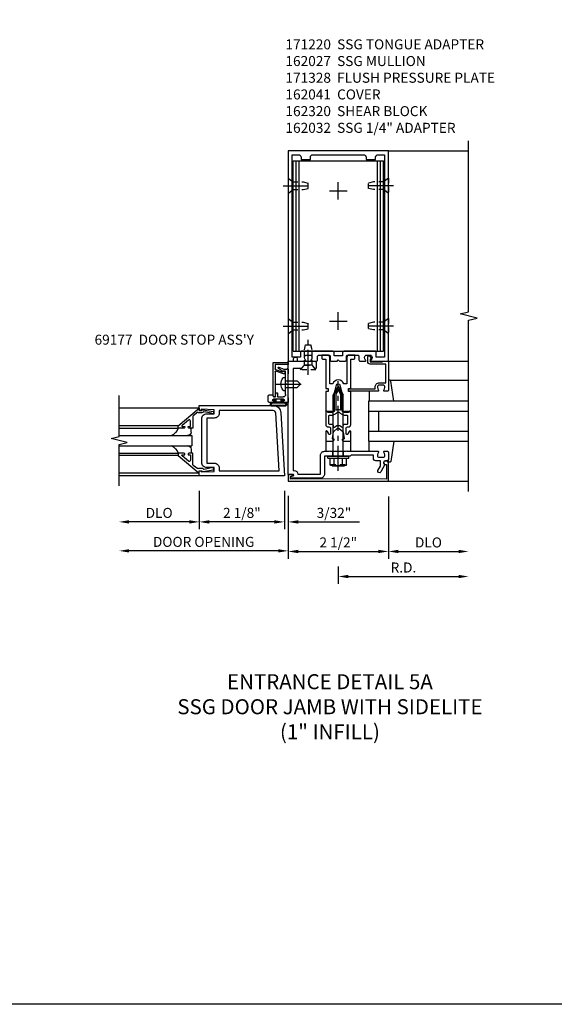
# Model space of a CAD drawing. Extents: x 0 to 136, y 0 to 88.
# Drawn here: x 82 to 95, y 0 to 25 of the extents above; entities that cross this region are included whole.
import ezdxf

# ---------------------------------------------------------------- set-up
doc = ezdxf.new("R2010")
doc.units = 0
doc.header["$LTSCALE"] = 0.5
doc.header["$MEASUREMENT"] = 0
doc.linetypes.add('CENTER', pattern=[2, 1.25, -0.25, 0.25, -0.25])
doc.linetypes.add('HIDDEN', pattern=[0.375, 0.25, -0.125])
doc.layers.get('0').update_dxf_attribs({"color": 4, "linetype": 'CONTINUOUS'})
for name, color, linetype in [('CENTER', 1, 'CENTER'), ('DIME', 2, 'CONTINUOUS'), ('FORMAT', 7, 'CONTINUOUS'), ('HIDDEN', 3, 'HIDDEN'), ('TEXT', 3, 'CONTINUOUS')]:
    doc.layers.add(name, color=color, linetype=linetype)
doc.styles.get("Standard").update_dxf_attribs({"font": 'arial.ttf'})
doc.dimstyles.new('EXT_ON-OFF', dxfattribs={"dimscale": 2, "dimtxt": 0.125, "dimasz": 0.125, "dimexe": 0.09, "dimexo": 0.1875, "dimgap": 0.05, "dimtad": 3, "dimdec": 5, "dimzin": 3, "dimdsep": 46, "dimlunit": 5, "dimtxsty": 'STANDARD', "dimcen": 0, "dimse2": 1, "dimazin": 0, "dimtfac": 1, "dimtdec": 5, "dimtofl": 0, "dimtmove": 0, "dimatfit": 0, "dimfxl": 1, "dimfrac": 2, "dimtolj": 1, "dimtzin": 3, "dimarcsym": 0})
doc.dimstyles.new('EXT_ON-ON', dxfattribs={"dimscale": 2, "dimtxt": 0.125, "dimasz": 0.125, "dimexe": 0.09, "dimexo": 0.1875, "dimgap": 0.05, "dimtad": 3, "dimdec": 5, "dimzin": 3, "dimdsep": 46, "dimlunit": 5, "dimtxsty": 'STANDARD', "dimcen": 0, "dimazin": 0, "dimtfac": 1, "dimtdec": 5, "dimtofl": 0, "dimtmove": 0, "dimatfit": 0, "dimfxl": 1, "dimfrac": 2, "dimtolj": 1, "dimtzin": 3, "dimarcsym": 0})

# ---------------------------------------------------------------- blocks, each defined once
blk = doc.blocks.new('*D70')
at = {"layer": 'DIME', "color": 0, "lineweight": -2, "transparency": 16777216}
for p, q in [((91.134, 13.05), (91.134, 11.495)), ((91.384, 11.675), (92.884, 11.675))]:
    blk.add_line(p, q, dxfattribs=at)
at = {"layer": 'DIME', "color": 0, "transparency": 16777216}
for points in [[(91.384, 11.717), (91.384, 11.634), (91.134, 11.675)], [(92.884, 11.717), (92.884, 11.634), (93.134, 11.675)]]:
    blk.add_solid(points, dxfattribs=at)
at = {"layer": 'DIME', "color": 0, "transparency": 16777216, "insert": (92.134, 11.9), "char_height": 0.25, "attachment_point": 5}
blk.add_mtext('\\A1;DLO', dxfattribs=at)
blk = doc.blocks.new('*D71')
at = {"layer": 'DIME', "color": 0, "lineweight": -2, "transparency": 16777216}
for p, q in [((88.634, 13.05), (88.634, 11.495)), ((88.884, 11.675), (90.884, 11.675))]:
    blk.add_line(p, q, dxfattribs=at)
at = {"layer": 'DIME', "color": 0, "transparency": 16777216}
for points in [[(88.884, 11.717), (88.884, 11.634), (88.634, 11.675)], [(90.884, 11.717), (90.884, 11.634), (91.134, 11.675)]]:
    blk.add_solid(points, dxfattribs=at)
at = {"layer": 'DIME', "color": 0, "transparency": 16777216, "insert": (89.884, 11.9), "char_height": 0.25, "attachment_point": 5}
blk.add_mtext('\\A1;2 1/2"', dxfattribs=at)
blk = doc.blocks.new('B162041')
blk.add_lwpolyline([(1.19, -0.95), (1.19, -0.877), (1.15, -0.866, -0.339454), (1.135, -0.847), (1.135, -0.837), (1.25, -0.837), (1.25, -1), (-1.25, -1), (-1.25, -0.556, -0.414214), (-1.19, -0.496), (-1.17, -0.496, -1), (-1.17, -0.576), (-1.2, -0.576), (-1.2, -0.95), (0, -0.94)], format="xyb", close=True)
blk = doc.blocks.new('B162310-M')
for p, q in [((-0.313, -0.25), (-0.313, 0)), ((0.313, 0), (0.313, -0.25))]:
    blk.add_line(p, q)
blk = doc.blocks.new('*D72')
at = {"layer": 'DIME', "color": 0, "lineweight": -2, "transparency": 16777216}
for p, q in [((89.884, 11.3), (89.884, 10.87)), ((90.134, 11.05), (92.884, 11.05))]:
    blk.add_line(p, q, dxfattribs=at)
at = {"layer": 'DIME', "color": 0, "transparency": 16777216}
for points in [[(90.134, 11.092), (90.134, 11.009), (89.884, 11.05)], [(92.884, 11.092), (92.884, 11.009), (93.134, 11.05)]]:
    blk.add_solid(points, dxfattribs=at)
at = {"layer": 'DIME', "color": 0, "transparency": 16777216, "insert": (91.509, 11.275), "char_height": 0.25, "attachment_point": 5}
blk.add_mtext('\\A1;R.D.', dxfattribs=at)
blk = doc.blocks.new('B128960')
for p, q in [((-0.05, -0.26), (-0.05, 0.26)), ((-0.05, 0.26), (0, 0.26)), ((0, -0.26), (0, 0.26)), ((-0.24, -0.153), (-0.24, 0.156)), ((-0.205, 0.206), (-0.05, 0.206)), ((-0.205, 0.105), (-0.05, 0.105)), ((0, 0.125), (1.533, 0.125)), ((1.75, 0), (1.533, 0.125)), ((1.75, 0), (1.533, -0.125)), ((-0.205, -0.101), (-0.05, -0.101)), ((-0.205, -0.203), (-0.05, -0.203)), ((0, -0.125), (1.533, -0.125)), ((-0.05, -0.26), (0, -0.26))]:
    blk.add_line(p, q)
for centre, radius, start, end in [((-0.186, 0.155), 0.0543, 110.9107, 249.0893), ((-0.071, 0.002), 0.169, 142.5556, 217.4444), ((-0.186, -0.152), 0.0543, 110.9107, 249.0893)]:
    blk.add_arc(centre, radius, start, end)
at = {"layer": 'CENTER'}
blk.add_line((-0.365, 0), (1.875, 0), dxfattribs=at)
at = {"layer": 'HIDDEN'}
for p, q in [((-0.228, 0.19), (-0.209, 0.19)), ((-0.209, -0.187), (-0.209, 0.19)), ((-0.228, -0.187), (-0.209, -0.187))]:
    blk.add_line(p, q, dxfattribs=at)
blk = doc.blocks.new('B028260')
for p, q in [((-0.05, 0.161), (0, 0.161)), ((0, 0.161), (0, -0.161)), ((0, 0.083), (0.292, 0.083)), ((0.375, 0), (0.292, 0.083)), ((-0.05, -0.161), (0, -0.161)), ((0, -0.083), (0.292, -0.083)), ((0.375, 0), (0.292, -0.083))]:
    blk.add_line(p, q)
for centre, radius, start, end in [((0.139, 0), 0.254, 142.3746, 217.6254), ((-0.05, 0.146), 0.015, 89.9999, 142.3747), ((-0.05, -0.146), 0.015, 217.6257, 270)]:
    blk.add_arc(centre, radius, start, end)
at = {"layer": 'CENTER'}
blk.add_line((-0.24, 0), (0.5, 0), dxfattribs=at)
blk = doc.blocks.new('B060315')
for p, q in [((2.679, -0.113), (2.749, -0.305)), ((2.727, -0.08), (2.688, -0.094)), ((2.79, -0.315), (2.729, -0.147)), ((2.969, 0), (2.919, -0.003)), ((2.919, -0.003), (2.919, -0.325)), ((2.969, -0.375), (2.969, 0)), ((2.347, -0.325), (2.132, -0.325)), ((2.132, -0.375), (2.969, -0.375)), ((2.357, -0.315), (2.347, -0.325)), ((2.367, -0.325), (2.357, -0.315)), ((2.735, -0.325), (2.367, -0.325)), ((2.919, -0.325), (2.804, -0.325))]:
    blk.add_line(p, q)
for centre, radius, start, end in [((2.693, -0.108), 0.015, 110, 200), ((2.727, -0.105), 0.025, 293.3215, 90), ((2.743, -0.142), 0.015, 113.3215, 200), ((2.132, -0.35), 0.025, 90, 270), ((2.735, -0.31), 0.015, 270, 20), ((2.804, -0.31), 0.015, 200, 270)]:
    blk.add_arc(centre, radius, start, end)
blk = doc.blocks.new('B060316')
for p, q in [((1.969, 0), (1.969, -0.133)), ((2.217, -0.013), (1.969, 0)), ((2.003, -0.133), (2.003, -0.115)), ((2.049, -0.115), (2.049, -0.365)), ((2.107, -0.265), (2.107, -0.127)), ((2.169, -0.065), (2.405, -0.065)), ((2.555, -0.013), (2.217, -0.013)), ((2.451, -0.065), (2.747, -0.065)), ((2.803, 0), (2.555, -0.013)), ((2.747, -0.065), (2.747, -0.141)), ((2.803, -0.01), (2.803, 0)), ((2.813, -0.02), (2.803, -0.01)), ((2.803, -0.03), (2.813, -0.02)), ((2.803, -0.108), (2.803, -0.03)), ((2.848, -0.232), (2.803, -0.108)), ((1.969, -0.347), (1.969, -0.469)), ((2.003, -0.365), (2.003, -0.347)), ((2.207, -0.265), (2.107, -0.265)), ((2.107, -0.359), (2.107, -0.329)), ((2.157, -0.38), (2.119, -0.373)), ((2.121, -0.314), (2.207, -0.306)), ((2.157, -0.469), (2.157, -0.38)), ((2.207, -0.306), (2.207, -0.265)), ((2, -0.5), (2.126, -0.5))]:
    blk.add_line(p, q)
for centre, radius, start, end in [((1.986, -0.133), 0.017, 180, 0), ((2.026, -0.115), 0.023, 0, 180), ((2.169, -0.127), 0.062, 90, 180), ((2.428, -0.086), 0.031, 42.6423, 137.3577), ((2.356, -0.5), 0.531, 29.0353, 42.5789), ((2.833, -0.235), 0.015, 209.0353, 10.9647), ((1.986, -0.347), 0.017, 360, 180), ((2, -0.469), 0.031, 180, 270), ((2.026, -0.365), 0.023, 180, 0), ((2.122, -0.329), 0.015, 95, 180), ((2.122, -0.359), 0.015, 180, 260), ((2.126, -0.469), 0.031, 270, 0)]:
    blk.add_arc(centre, radius, start, end)
blk = doc.blocks.new('B027078')
for p, q in [((-0.174, 0.156), (-0.174, -0.156)), ((-0.154, 0.156), (-0.154, -0.156)), ((-0.1, 0.156), (-0.1, -0.156)), ((-0.08, 0.156), (-0.08, -0.156)), ((-0.021, 0.077), (-0.08, 0.077)), ((-0.062, -0.062), (-0.062, 0.062)), ((-0.006, 0.062), (-0.062, 0.062)), ((-0.021, 0.077), (-0.021, 0.135)), ((-0.006, 0.135), (-0.021, 0.135)), ((-0.006, 0.062), (-0.006, 0.135)), ((-0.08, -0.077), (-0.021, -0.077)), ((-0.062, -0.062), (-0.006, -0.062)), ((-0.021, -0.135), (-0.021, -0.077)), ((-0.021, -0.135), (-0.006, -0.135)), ((-0.006, -0.135), (-0.006, -0.062))]:
    blk.add_line(p, q)
for centre, radius, start, end in [((-0.127, 0.156), 0.047, 0, 180), ((-0.127, 0.156), 0.027, 0, 180), ((-0.127, -0.156), 0.047, 180, 0), ((-0.127, -0.156), 0.027, 180, 0)]:
    blk.add_arc(centre, radius, start, end)
blk = doc.blocks.new('B069176')
for name, p in [('B027078', (2.049, -0.242)), ('B060316', (0, 0))]:
    blk.add_blockref(name, p)
blk = doc.blocks.new('B069177')
for name in ['B069176', 'B060315']:
    blk.add_blockref(name, (0, 0))
blk = doc.blocks.new('*D73')
at = {"layer": 'DIME', "color": 0, "lineweight": -2, "transparency": 16777216}
for p, q in [((86.415, 13.19), (86.415, 12.233)), ((88.54, 13.19), (88.54, 12.233)), ((88.29, 12.413), (86.665, 12.413))]:
    blk.add_line(p, q, dxfattribs=at)
at = {"layer": 'DIME', "color": 0, "transparency": 16777216}
for points in [[(86.665, 12.455), (86.665, 12.371), (86.415, 12.413)], [(88.29, 12.455), (88.29, 12.371), (88.54, 12.413)]]:
    blk.add_solid(points, dxfattribs=at)
at = {"layer": 'DIME', "color": 0, "transparency": 16777216, "insert": (87.478, 12.638), "char_height": 0.25, "attachment_point": 5}
blk.add_mtext('\\A1;2 1/8"', dxfattribs=at)
blk = doc.blocks.new('*D74')
at = {"layer": 'DIME', "color": 0, "lineweight": -2, "transparency": 16777216}
for p, q in [((86.415, 13.19), (86.415, 12.233)), ((86.165, 12.413), (84.665, 12.413))]:
    blk.add_line(p, q, dxfattribs=at)
at = {"layer": 'DIME', "color": 0, "transparency": 16777216}
for points in [[(84.665, 12.455), (84.665, 12.371), (84.415, 12.413)], [(86.165, 12.455), (86.165, 12.371), (86.415, 12.413)]]:
    blk.add_solid(points, dxfattribs=at)
at = {"layer": 'DIME', "color": 0, "transparency": 16777216, "insert": (85.415, 12.638), "char_height": 0.25, "attachment_point": 5}
blk.add_mtext('\\A1;DLO', dxfattribs=at)
blk = doc.blocks.new('*D75')
at = {"layer": 'DIME', "color": 0, "lineweight": -2, "transparency": 16777216}
for p, q in [((88.634, 13.065), (88.634, 11.51)), ((88.384, 11.69), (84.665, 11.69))]:
    blk.add_line(p, q, dxfattribs=at)
at = {"layer": 'DIME', "color": 0, "transparency": 16777216}
for points in [[(84.665, 11.732), (84.665, 11.649), (84.415, 11.69)], [(88.384, 11.732), (88.384, 11.649), (88.634, 11.69)]]:
    blk.add_solid(points, dxfattribs=at)
at = {"layer": 'DIME', "color": 0, "transparency": 16777216, "insert": (86.525, 11.915), "char_height": 0.25, "attachment_point": 5}
blk.add_mtext('\\A1;DOOR OPENING', dxfattribs=at)
blk = doc.blocks.new('B200002')
for points in [[(-0.374, 1.547), (-0.374, 1.641), (-0.05, 1.657), (-0.05, 1.625), (0, 1.625), (0, 1.75), (-1.846, 1.75, 0.397291), (-2.033, 1.573), (-2.125, 0), (0, 0), (0, 0.125), (-0.05, 0.125), (-0.05, 0.093), (-0.374, 0.109), (-0.374, 0.203), (-0.188, 0.203, 0.414214), (-0.062, 0.328), (-0.062, 1.422, 0.414214), (-0.188, 1.547)], [(-0.188, 0.312), (-0.374, 0.312, 0.414214), (-0.499, 0.187), (-0.499, 0.125), (-1.993, 0.125), (-1.909, 1.566, -0.397291), (-1.846, 1.625), (-0.499, 1.625), (-0.499, 1.563, 0.414214), (-0.374, 1.438), (-0.188, 1.438)]]:
    blk.add_lwpolyline(points, format="xyb", close=True)
blk = doc.blocks.new('B200041')
blk.add_lwpolyline([(0.058, 0, 0.185499), (0.043, 0.039), (0.134, 0.148, -0.221695), (0.159, 0.159), (0.437, 0.159), (0.437, 0.245, 0.414214), (0.405, 0.277), (0.397, 0.277), (0.397, 0.218), (0.262, 0.218, -0.63707), (0.238, 0.271), (0.369, 0.428, -0.700208), (0.397, 0.417), (0.397, 0.361), (0.405, 0.361, 0.414214), (0.437, 0.393), (0.437, 0.53), (0.379, 0.53), (-0.062, 0.004, 0.63707), (-0.06, 0), (0, 0), (0, -0.067), (-0.023, -0.064), (-0.023, -0.084), (0.026, -0.356), (0.073, -0.356, 0.414214), (0.078, -0.351), (0.078, -0.311, 0.414214), (0.073, -0.306), (0.068, -0.306), (0.033, -0.112, 0.247203), (0.058, -0.064)], format="xyb", close=True)
blk = doc.blocks.new('GT20001')
for p, q in [((-0.063, -0.002), (-0.063, -2)), ((0.536, -0.203), (0.457, -0.203)), ((0.875, -0.187), (0.625, -0.187)), ((0.625, -2), (0.625, -0.187)), ((0.875, -2), (0.875, -0.187)), ((0.964, -0.203), (1.043, -0.203)), ((1.563, -0.002), (1.563, -2)), ((0.379, -0.53), (0.379, -2)), ((0.437, -2), (0.437, -0.53)), ((1.063, -2), (1.063, -0.529)), ((1.121, -0.53), (1.121, -2))]:
    blk.add_line(p, q)
for centre, radius, start, end in [((0.457, -0.223), 0.02, 90.0301, 180), ((0.536, -0.292), 0.0891, 0, 90), ((0.964, -0.292), 0.0891, 90, 180), ((1.043, -0.223), 0.02, 0, 89.9699), ((0.347, -0.82), 0.305, 24.1985, 72.6703), ((1.153, -0.82), 0.305, 107.3297, 155.8015)]:
    blk.add_arc(centre, radius, start, end)
at = {"xscale": -1, "rotation": 180}
blk.add_blockref('B200041', (0, 0), dxfattribs=at)
at = {"rotation": 180}
blk.add_blockref('B200041', (1.5, 0), dxfattribs=at)
blk = doc.blocks.new('*D76')
at = {"layer": 'DIME', "color": 0, "lineweight": -2, "transparency": 16777216}
for p, q in [((88.29, 12.413), (88.04, 12.413)), ((88.54, 12.337), (88.54, 12.233)), ((88.634, 12.337), (88.634, 12.233)), ((88.884, 12.413), (90.417, 12.413))]:
    blk.add_line(p, q, dxfattribs=at)
at = {"layer": 'DIME', "color": 0, "transparency": 16777216}
for points in [[(88.29, 12.455), (88.29, 12.371), (88.54, 12.413)], [(88.884, 12.455), (88.884, 12.371), (88.634, 12.413)]]:
    blk.add_solid(points, dxfattribs=at)
at = {"layer": 'DIME', "color": 0, "transparency": 16777216, "insert": (89.776, 12.638), "char_height": 0.25, "attachment_point": 5}
blk.add_mtext('\\A1;3/32"', dxfattribs=at)
blk = doc.blocks.new('B162032')
blk.add_lwpolyline([(1.23, 0.5), (1.148, 0.5, -0.669376), (1.137, 0.526, 0.199773), (1.164, 0.589), (1.164, 0.6, 0.414214), (1.114, 0.65), (1.026, 0.65, 0.414214), (0.976, 0.6), (0.976, 0.589, 0.199773), (1.003, 0.526, -0.669376), (0.992, 0.5), (0.273, 0.5, -0.414214), (0.253, 0.52), (0.253, 0.54, -0.414214), (0.273, 0.56), (0.916, 0.56), (0.916, 0.6, -0.414214), (1.026, 0.71), (1.19, 0.71), (1.19, 1.175), (0.793, 1.175, -0.414214), (0.733, 1.235), (0.733, 1.35, -0.695143), (0.786, 1.37), (0.824, 1.325, -0.641869), (0.813, 1.3), (0.793, 1.3), (0.793, 1.235), (1.107, 1.235), (1.107, 1.25), (1.23, 1.25, -0.414214), (1.25, 1.23), (1.25, 0.52, -0.414214)], format="xyb", close=True)
blk = doc.blocks.new('B128910')
for p, q in [((0, 0.192), (0.116, 0.095)), ((0, 0.192), (0, -0.192)), ((0.116, 0.095), (0.375, 0.095)), ((0.116, 0.095), (0.116, -0.095)), ((0.375, 0.095), (0.5, 0.065)), ((0.5, -0.065), (0.5, 0.065)), ((0, -0.192), (0.116, -0.095)), ((0.116, -0.095), (0.375, -0.095)), ((0.375, -0.095), (0.5, -0.065))]:
    blk.add_line(p, q)
at = {"layer": 'CENTER'}
blk.add_line((-0.125, 0), (0.625, 0), dxfattribs=at)
blk = doc.blocks.new('B162027')
for points in [[(0.817, 1.276, 0.669376), (0.828, 1.25), (1.25, 1.25), (1.25, 6.5), (-1.25, 6.5), (-1.25, 1.25), (-0.828, 1.25, 0.669376), (-0.817, 1.276, -0.199773), (-0.844, 1.339), (-0.844, 1.35, -0.414214), (-0.794, 1.4), (-0.706, 1.4, -0.414214), (-0.656, 1.35), (-0.656, 1.339, -0.199773), (-0.683, 1.276, 0.669376), (-0.672, 1.25), (-0.545, 1.25, 0.414214), (-0.515, 1.28), (-0.515, 1.37, -0.414214), (-0.485, 1.4), (-0.231, 1.4, -0.414214), (-0.201, 1.37), (-0.201, 1.28, 0.414214), (-0.171, 1.25), (-0.03, 1.25), (0, 1.28), (0.03, 1.25), (0.171, 1.25, 0.414214), (0.201, 1.28), (0.201, 1.37, -0.414214), (0.231, 1.4), (0.485, 1.4, -0.414214), (0.515, 1.37), (0.515, 1.28, 0.414214), (0.545, 1.25), (0.672, 1.25, 0.669376), (0.683, 1.276, -0.199773), (0.656, 1.339), (0.656, 1.35, -0.414214), (0.706, 1.4), (0.794, 1.4, -0.414214), (0.844, 1.35), (0.844, 1.339, -0.199773)], [(0.101, 1.44), (0.101, 1.38), (-0.101, 1.38), (-0.101, 1.44, 0.414214), (-0.161, 1.5), (-0.914, 1.5, 0.414214), (-0.944, 1.47), (-0.944, 1.35), (-1.15, 1.35), (-1.15, 6.4), (-0.99, 6.4, -0.414214), (-0.93, 6.34), (-0.93, 6.28), (-0.695, 6.28), (-0.695, 6.34, -0.414214), (-0.635, 6.4), (0.635, 6.4, -0.414214), (0.695, 6.34), (0.695, 6.28), (0.93, 6.28), (0.93, 6.34, -0.414214), (0.99, 6.4), (1.15, 6.4), (1.15, 1.35), (0.944, 1.35), (0.944, 1.47, 0.414214), (0.914, 1.5), (0.161, 1.5, 0.414214)]]:
    blk.add_lwpolyline(points, format="xyb", close=True)
blk = doc.blocks.new('B162030')
blk.add_lwpolyline([(-0.17, 0), (-0.155, -0.015), (-0.14, 0), (-0.1, 0), (-0.1, 0.43), (-0.042, 0.648, -0.767327), (0.042, 0.648), (0.1, 0.43), (0.1, 0), (0.14, 0), (0.155, -0.015), (0.17, 0), (0.243, 0), (0.258, -0.015), (0.273, 0), (0.313, 0), (0.313, 0.482, 0.414214), (0.303, 0.492), (0.263, 0.492, -0.414214), (0.253, 0.502), (0.253, 0.558, -0.414214), (0.263, 0.568), (0.303, 0.568, 0.414214), (0.313, 0.578), (0.313, 1.296), (0.383, 1.296, 0.414214), (0.413, 1.326), (0.413, 1.4), (0.273, 1.4, 0.414214), (0.213, 1.34), (0.213, 0.68), (0.136, 0.68, 0.733145), (-0.136, 0.68), (-0.213, 0.68), (-0.213, 1.34, 0.414214), (-0.273, 1.4), (-0.413, 1.4), (-0.413, 1.326, 0.414214), (-0.383, 1.296), (-0.313, 1.296), (-0.313, 0.578, 0.414214), (-0.303, 0.568), (-0.263, 0.568, -0.414214), (-0.253, 0.558), (-0.253, 0.502, -0.414214), (-0.263, 0.492), (-0.303, 0.492, 0.414214), (-0.313, 0.482), (-0.313, 0), (-0.273, 0), (-0.258, -0.015), (-0.243, 0)], format="xyb", close=True)
blk = doc.blocks.new('B171300M')
for points in [[(0.747, 0.277), (0.721, 0.251, 0.198912), (0.715, 0.237), (0.715, 0.163, 0.198912), (0.721, 0.149), (0.741, 0.129, -0.198912), (0.744, 0.121), (0.744, 0.106, 0.453546), (0.757, 0.094, -0.007471), (0.804, 0.1), (1.174, 0.1), (1.261, 0.05, -0.57735), (1.261, -0.05), (1.174, -0.1), (0.804, -0.1, -0.007471), (0.757, -0.094, 0.453546), (0.744, -0.106), (0.744, -0.121, -0.198912), (0.741, -0.129), (0.721, -0.149, 0.198912), (0.715, -0.163), (0.715, -0.237, 0.198912), (0.721, -0.251), (0.747, -0.277, -0.198912), (0.75, -0.285), (0.75, -0.301, -0.414214), (0.738, -0.313), (0.42, -0.313, -0.414214), (0.357, -0.25), (0.357, -0.226, 0.414214), (0.326, -0.195), (0.19, -0.195, 0.414214), (0.17, -0.215), (0.17, -0.223, 0.414214), (0.19, -0.243), (0.193, -0.243, -0.131652), (0.203, -0.246), (0.247, -0.271, -0.267949), (0.257, -0.288), (0.257, -0.293, -0.414214), (0.237, -0.313), (0.012, -0.313, -0.414214), (0, -0.301), (0, -0.133, -0.267949), (0.01, -0.116), (0.038, -0.1, -0.57735), (0.05, -0.106), (0.05, -0.127, 0.466308), (0.073, -0.146), (0.232, -0.118, 0.176327), (0.243, -0.112), (0.316, -0.025, 0.36397), (0.316, 0.025), (0.243, 0.112, 0.176327), (0.232, 0.118), (0.073, 0.146, 0.466308), (0.05, 0.127), (0.05, 0.106, -0.57735), (0.038, 0.1), (0.01, 0.116, -0.267949), (0, 0.133), (0, 0.301, -0.414214), (0.012, 0.313), (0.237, 0.313, -0.414214), (0.257, 0.293), (0.257, 0.288, -0.267949), (0.247, 0.271), (0.203, 0.246, -0.131652), (0.193, 0.243), (0.19, 0.243, 0.414214), (0.17, 0.223), (0.17, 0.215, 0.414214), (0.19, 0.195), (0.326, 0.195, 0.414214), (0.357, 0.226), (0.357, 0.25, -0.414214), (0.42, 0.313), (0.738, 0.313, -0.414214), (0.75, 0.301), (0.75, 0.285, -0.198912)], [(0.388, 0.124, 0.414214), (0.428, 0.164), (0.428, 0.222, -0.414214), (0.448, 0.242), (0.624, 0.242, -0.414214), (0.644, 0.222), (0.644, 0.173, 0.109518), (0.652, 0.14), (0.679, 0.08, 0.092094), (0.696, 0.057, -0.424958), (0.696, -0.057, 0.092094), (0.679, -0.08), (0.652, -0.14, 0.109518), (0.644, -0.173), (0.644, -0.222, -0.414214), (0.624, -0.242), (0.448, -0.242, -0.414214), (0.428, -0.222), (0.428, -0.164, 0.414214), (0.388, -0.124), (0.367, -0.124, -0.63707), (0.352, -0.092), (0.37, -0.071, 0.36397), (0.37, 0.071), (0.352, 0.092, -0.63707), (0.367, 0.124)], [(1.243, -0.019), (1.163, -0.065), (0.806, -0.065, -0.001063), (0.799, -0.064, -0.506849), (0.783, -0.036, 0.103752), (0.791, 0, 0.103752), (0.783, 0.036, -0.506849), (0.799, 0.064, -0.001063), (0.806, 0.065), (1.163, 0.065), (1.243, 0.019, -0.57735)]]:
    blk.add_lwpolyline(points, format="xyb", close=True)
blk = doc.blocks.new('B977110')
for p, q in [((0, 0.192), (0.116, 0.095)), ((0, 0.192), (0, -0.192)), ((0.116, 0.095), (0.5, 0.095)), ((0.116, -0.095), (0.116, 0.095)), ((0.5, 0.095), (0.625, 0.065)), ((0.625, -0.065), (0.625, 0.065)), ((0, -0.192), (0.116, -0.095)), ((0.116, -0.095), (0.5, -0.095)), ((0.5, -0.095), (0.625, -0.065))]:
    blk.add_line(p, q)
at = {"layer": 'CENTER'}
blk.add_line((-0.125, 0), (0.75, 0), dxfattribs=at)
blk = doc.blocks.new('B171328')
blk.add_lwpolyline([(-0.235, 0.21), (-0.25, 0.225), (-0.25, 0.992, 0.669376), (-0.276, 1.003, -0.199773), (-0.339, 0.976), (-0.35, 0.976, -0.414214), (-0.4, 1.026), (-0.4, 1.114, -0.414214), (-0.35, 1.164), (-0.339, 1.164, -0.199773), (-0.276, 1.137, 0.669376), (-0.25, 1.148), (-0.25, 1.23, 0.414214), (-0.27, 1.25), (-0.456, 1.25, 0.414214), (-0.486, 1.22), (-0.486, 1.18, -0.84909), (-0.583, 1.164), (-0.766, 1.059, 1), (-0.726, 0.989), (-0.621, 1.05), (-0.486, 1.05), (-0.486, 0.936, 0.414214), (-0.426, 0.876), (-0.35, 0.876), (-0.35, 0.325), (-0.375, 0.3), (-0.375, 0.015), (-0.36, 0), (-0.375, -0.015), (-0.375, -0.344), (-0.819, -0.344, 0.414214), (-0.919, -0.444), (-0.919, -0.74), (-0.909, -0.75), (-0.919, -0.76), (-0.919, -1.189), (-0.879, -1.189), (-0.861, -1.122, -0.876976), (-0.829, -1.126), (-0.829, -1.25), (2, -1.25), (2, -1.115), (2.055, -1.115, 1), (2.055, -1.025), (2, -1.025), (2, -0.584, 0.414214), (1.97, -0.554), (1.827, -0.554, 0.687071), (1.817, -0.58), (1.9, -0.655), (1.9, -0.845), (1.812, -0.925), (1.812, -1.125), (-0.729, -1.125), (-0.729, -1.1, 0.414214), (-0.819, -1.01), (-0.819, -0.444), (-0.35, -0.444, 0.414214), (-0.25, -0.344), (-0.25, -0.225), (-0.235, -0.21), (-0.25, -0.195), (-0.25, 0.195)], format="xyb", close=True)
at = {"layer": 'HIDDEN'}
for p, q in [((-0.375, 0.133), (-0.25, 0.133)), ((-0.375, -0.133), (-0.25, -0.133))]:
    blk.add_line(p, q, dxfattribs=at)
blk = doc.blocks.new('B162320-T')
for p, q in [((1.128, 6.25), (-1.128, 6.25)), ((-1.128, 1.5), (-1.128, 6.25)), ((-1.053, 1.5), (-1.053, 6.25)), ((-0.98, 1.5), (-0.98, 6.25)), ((0.98, 1.5), (0.98, 6.25)), ((1.053, 1.5), (1.053, 6.25)), ((1.128, 1.5), (1.128, 6.25)), ((1.128, 1.5), (-1.128, 1.5))]:
    blk.add_line(p, q)
blk = doc.blocks.new('B027850-M')
blk.add_line((-0.3, 0.15), (-0.3, 0.4))
blk.add_lwpolyline([(0.314, 0.4), (0.242, -0.103, -0.373552), (0.223, -0.12), (0.2, -0.12, -0.414214), (0.18, -0.1), (0.18, -0.056)], format="xyb")

msp = doc.modelspace()

# ---------------------------------------------------------------- linework, layer by layer
for p, q in [((91.134023, 21.675258), (93.134023, 21.675258)), ((91.114023, 16.425758), (93.133863, 16.425758)), ((91.176658, 15.945758), (93.134023, 15.945758)), ((93.134023, 15.425758), (90.634023, 15.425758)), ((90.634023, 15.425758), (90.634023, 14.425758)), ((90.634023, 15.175758), (93.134023, 15.175758)), ((90.884023, 15.175758), (90.884023, 14.675758)), ((90.634023, 14.675758), (93.134023, 14.675758)), ((90.634023, 14.425758), (93.134023, 14.425758)), ((86.415273, 13.565258), (84.415273, 13.565258)), ((91.134023, 13.425258), (93.134023, 13.425258))]:
    msp.add_line(p, q)
for points in [[(93.134023, 13.175258), (93.134023, 17.444377), (93.346275, 17.497298), (92.921451, 17.603219), (93.133703, 17.656139), (93.134023, 21.925258)], [(84.415273, 13.315258), (84.415273, 14.340258), (84.615273, 14.390258), (84.215273, 14.490258), (84.415273, 14.540258), (84.415273, 15.565258)]]:
    msp.add_lwpolyline(points)
at = {"layer": 'CENTER'}
for p, q in [((89.884023, 20.456258), (89.884023, 20.894258)), ((89.665023, 20.675258), (90.103023, 20.675258)), ((89.884023, 17.206258), (89.884023, 17.644258)), ((89.665023, 17.425258), (90.103023, 17.425258))]:
    msp.add_line(p, q, dxfattribs=at)
at = {"layer": 'FORMAT'}
msp.add_lwpolyline([(136, 0.375), (0.375, 0.375), (0.375, 88)], dxfattribs=at)

# ---------------------------------------------------------------- block references
for name, p in [('B162027', (89.884023, 15.175258)), ('B162030', (89.884023, 15.175258)), ('B162032', (89.884023, 15.175758)), ('B027850-M', (90.954023, 14.025758))]:
    msp.add_blockref(name, p)
at = {"xscale": -1}
for name, p in [('B162320-T', (89.884023, 15.175258)), ('B200002', (86.415273, 13.565258)), ('B162310-M', (89.884023, 14.425258)), ('B162041', (89.884023, 14.425258))]:
    msp.add_blockref(name, p, dxfattribs=at)
for name, p, rotation in [('B171328', (89.884023, 14.425258), 270), ('B128960', (89.884023, 14.050258), 270), ('B027850-M', (90.954023, 15.825758), 180), ('B171300M', (89.884023, 14.425258), 270), ('GT20001', (86.415273, 13.690258), 270)]:
    msp.add_blockref(name, p, dxfattribs=dict(at, rotation=rotation))
at = {"extrusion": (0, 0, -1), "zscale": -1}
for name, p, rotation in [('B069177', (-88.634023, 13.425258), 90), ('B028260', (-88.569023, 15.853258), 180)]:
    msp.add_blockref(name, p, dxfattribs=dict(at, rotation=rotation))
at = {"layer": 'HIDDEN'}
for p in [(88.634023, 20.800258), (88.634023, 17.300258)]:
    msp.add_blockref('B128910', p, dxfattribs=at)
at = {"layer": 'HIDDEN', "xscale": -1}
for p in [(91.134023, 20.800258), (91.134023, 17.300258)]:
    msp.add_blockref('B128910', p, dxfattribs=at)
at = {"layer": 'HIDDEN', "xscale": -1, "rotation": 270}
msp.add_blockref('B977110', (89.134023, 16.209258), dxfattribs=at)

# ---------------------------------------------------------------- texts
at = {"layer": 'TEXT'}
msp.add_text(" 69177  DOOR STOP ASS'Y", height=0.25, dxfattribs=at).set_placement((83.726938, 16.835118))
for s, insert, char_height, width, attachment_point in [('171220  SSG TONGUE ADAPTER  162027  SSG MULLION \\P171328  FLUSH PRESSURE PLATE 162041  COVER \\P162320  SHEAR BLOCK \\P162032  SSG 1/4" ADAPTER', (88.565675, 24.454671), 0.25, 5.93375059, 1), ('ENTRANCE DETAIL 5A \\PSSG DOOR JAMB WITH SIDELITE \\P(1" INFILL)', (89.675373, 8.612902), 0.375, 8.7633247, 2)]:
    msp.add_mtext(s, dxfattribs=dict(at, insert=insert, char_height=char_height, width=width, attachment_point=attachment_point))

# ---------------------------------------------------------------- dimensions: what is measured, and where the dimension line sits
at = {"layer": 'DIME'}
for base, p1, text, picture, middle in [((84.415273, 12.412975), (86.415273, 13.565258), 'DLO', '*D74', (85.415273, 12.637975)), ((84.415273, 11.690258), (88.634023, 13.440258), 'DOOR OPENING', '*D75', (86.524648, 11.915258))]:
    dim = msp.add_linear_dim(base=base, p1=p1, p2=(84.415273, 13.315258), angle=180, text=text, dimstyle='EXT_ON-OFF', override={"dimpost": '"'}, dxfattribs=at)
    dim.commit()
    dim.dimension.update_dxf_attribs({"geometry": picture, "text_midpoint": middle})
for base, p1, p2, picture, middle in [((86.415273, 12.412975), (88.540273, 13.565258), (86.415273, 13.565258), '*D73', (87.477773, 12.637975)), ((88.634023, 12.412975), (88.540273, 12.711617), (88.634023, 12.711617), '*D76', (89.77569, 12.637975))]:
    dim = msp.add_linear_dim(base=base, p1=p1, p2=p2, angle=180, dimstyle='EXT_ON-ON', override={"dimpost": '"'}, dxfattribs=at)
    dim.commit()
    dim.dimension.update_dxf_attribs({"geometry": picture, "text_midpoint": middle})
dim = msp.add_linear_dim(base=(91.134023, 11.675258), p1=(88.634023, 13.425258), p2=(91.134023, 13.425258), dimstyle='EXT_ON-OFF', override={"dimpost": '"'}, dxfattribs=at)
dim.commit()
dim.dimension.update_dxf_attribs({"geometry": '*D71', "text_midpoint": (89.884023, 11.900258)})
for base, p1, p2, text, picture, middle in [((93.134023, 11.675258), (91.134023, 13.425258), (93.134023, 11.675258), 'DLO', '*D70', (92.134023, 11.900258)), ((93.134023, 11.050258), (89.884023, 11.675258), (93.134023, 13.175258), 'R.D.', '*D72', (91.509023, 11.275258))]:
    dim = msp.add_linear_dim(base=base, p1=p1, p2=p2, text=text, dimstyle='EXT_ON-OFF', override={"dimpost": '"'}, dxfattribs=at)
    dim.commit()
    dim.dimension.update_dxf_attribs({"geometry": picture, "text_midpoint": middle})

doc.saveas('drawing.dxf')
